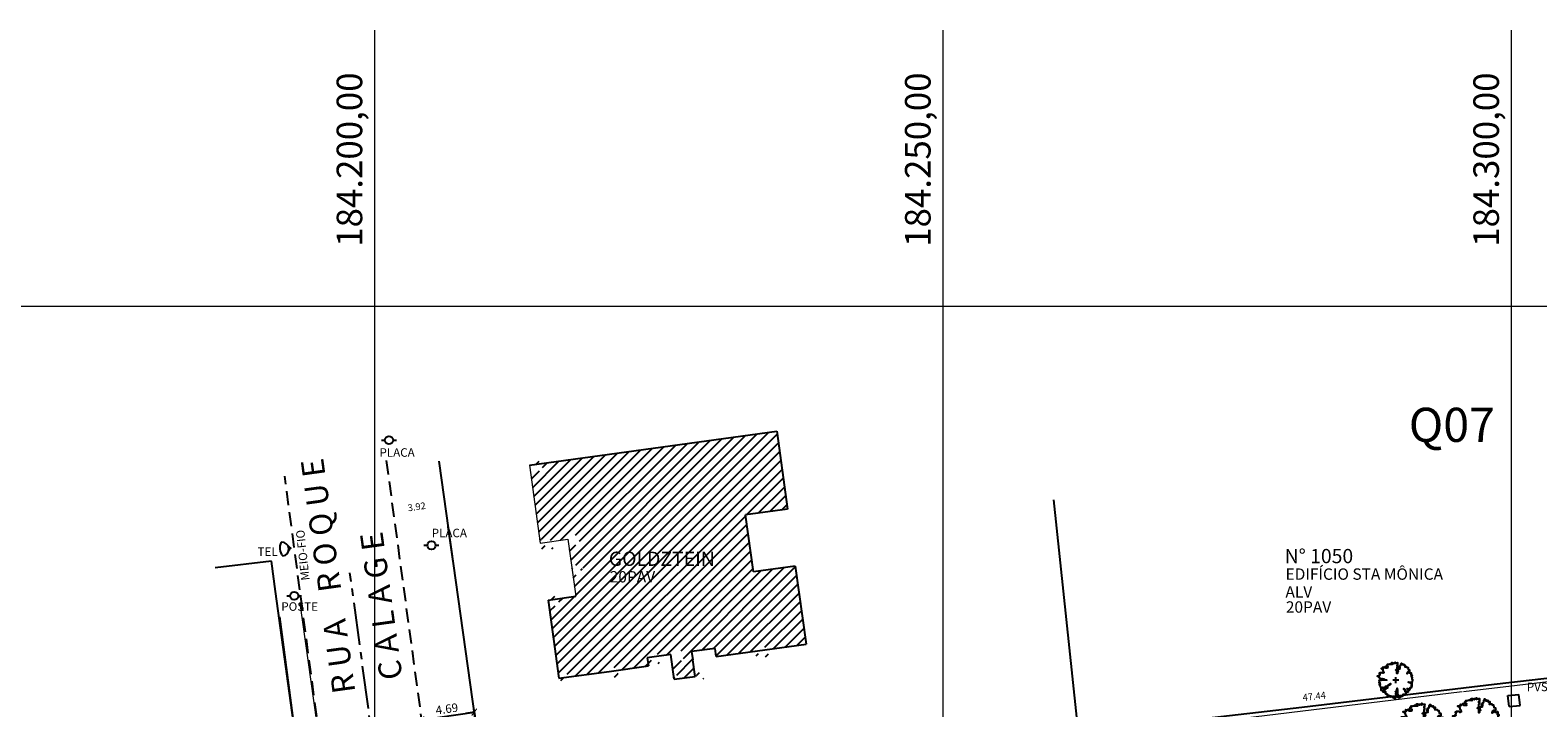
# Model space of a CAD drawing. Units: millimetres. Extents: x 183392 to 185350, y 1678162 to 1678787.
# Drawn here: x 184170 to 184302, y 1678465 to 1678524 of the extents above; entities that cross this region are included whole.
import ezdxf

# ---------------------------------------------------------------- set-up
doc = ezdxf.new("R2010")
doc.units = ezdxf.units.MM
doc.header["$LTSCALE"] = 5
doc.header["$MEASUREMENT"] = 0
doc.linetypes.add('CENTER2', pattern=[1.125, 0.75, -0.125, 0.125, -0.125])
doc.linetypes.add('HIDDEN', pattern=[0.375, 0.25, -0.125])
doc.layers.get('DEFPOINTS').update_dxf_attribs({"color": 8})
for name, color, linetype, lineweight in [('GEO-ALINHAMENTO', 160, 'Continuous', 0), ('GEO-MEIO-FIO', 162, 'Continuous', 0), ('Matricial - meio-fio', 7, 'Continuous', 30), ('Matricial Auxiliar - Gravame SPM', 210, 'Continuous', 0), ('TOP-MALHA', 8, 'Continuous', 0)]:
    doc.layers.add(name, color=color, linetype=linetype, lineweight=lineweight)
for name, color, linetype in [('TOP-ALINHAMENTO_EXTERNO', 8, 'Continuous'), ('TOP-CADASTROS', 8, 'Continuous'), ('TOP-COTAS', 8, 'Continuous'), ('TOP-EIXO_PROJETADO', 170, 'CENTER2'), ('TOP-EQUIPAMENTOS_PÚBLICO', 9, 'Continuous'), ('TOP-HACHURA_PRÉDIOS', 254, 'Continuous'), ('TOP-IDENTIFICAÇÃO_PRÉDIOS', 254, 'Continuous'), ('TOP-MEIO_FIO', 8, 'HIDDEN'), ('TOP-NOME_QUADRAS', 162, 'Continuous'), ('TOP-PRÉDIOS', 8, 'Continuous'), ('TOP-PVS', 8, 'Continuous'), ('TOP-VEGETAÇÃO_EXTERNA', 254, 'Continuous')]:
    doc.layers.add(name, color=color, linetype=linetype)
doc.styles.add('COTAS 500', font='sansso__.ttf', dxfattribs={"height": 1})
doc.styles.add('ROMANS', font='romans.shx', dxfattribs={"height": 1})
doc.styles.add('SANSSERIF', font='sanss___.ttf', dxfattribs={"height": 1})
doc.styles.add('SANSSERIFBOLD', font='sanssb__.ttf', dxfattribs={"height": 1.5})
doc.styles.add('SANSSERIFITALIC', font='sansso__.ttf', dxfattribs={"height": 0.75})
doc.styles.add('SWIS721', font='swisscbo.ttf', dxfattribs={"height": 0.4})
doc.styles.add('TIMESBOLDITALIC', font='TIMESBI.TTF', dxfattribs={"height": 2})
doc.linetypes.add('GRADIL_LINE', pattern='A,0.25,-0.025,["XX",ROMANS,S=0.2,R=0,X=-0.1,Y=-0.1],-0.21,1', length=1.485)
doc.dimstyles.new('COTAS-500', dxfattribs={"dimscale": 500, "dimtxt": 0.002, "dimasz": 0.0015, "dimexe": 0.0018, "dimexo": 0.0006, "dimgap": 0.0005, "dimtad": 1, "dimzin": 0, "dimdsep": 46, "dimtxsty": 'SANSSERIFITALIC', "dimblk": 'ARCHTICK', "dimblk1": 'ARCHTICK', "dimblk2": 'ARCHTICK', "dimcen": 0.0009, "dimclrd": 8, "dimclre": 8, "dimclrt": 8, "dimaunit": 1, "dimadec": 0, "dimazin": 0, "dimtfac": 1, "dimtdec": 4, "dimtix": 1, "dimtofl": 0, "dimtmove": 2, "dimatfit": 3, "dimldrblk": 'ARCHTICK', "dimfxl": 0, "dimtolj": 1, "dimtzin": 0, "dimarcsym": 0})

# ---------------------------------------------------------------- blocks, each defined once
blk = doc.blocks.new('ARVNAT')
at = {"color": 8, "linetype": 'Continuous'}
for p, q in [((0.175, 0), (-0.175, 0)), ((0, -0.175), (0, 0.175))]:
    blk.add_line(p, q, dxfattribs=at)
at = {"color": 60}
blk.add_lwpolyline([(-0.795, -0.609), (-0.795, -0.631), (-0.787, -0.631), (-0.772, -0.639), (-0.772, -0.654), (-0.758, -0.654), (-0.758, -0.639), (-0.758, -0.676), (-0.735, -0.676), (-0.735, -0.661), (-0.721, -0.661), (-0.721, -0.676), (-0.684, -0.676), (-0.684, -0.668), (-0.669, -0.668), (-0.669, -0.697), (-0.654, -0.697), (-0.654, -0.661), (-0.61, -0.661), (-0.61, -0.683), (-0.625, -0.683), (-0.625, -0.697), (-0.617, -0.697), (-0.617, -0.705), (-0.662, -0.705), (-0.662, -0.72), (-0.647, -0.727), (-0.64, -0.749), (-0.632, -0.749), (-0.632, -0.757), (-0.625, -0.757), (-0.617, -0.764), (-0.61, -0.772), (-0.61, -0.794), (-0.588, -0.794), (-0.588, -0.787), (-0.58, -0.779), (-0.573, -0.772), (-0.573, -0.801), (-0.566, -0.801), (-0.566, -0.794), (-0.551, -0.794), (-0.551, -0.801), (-0.543, -0.808), (-0.521, -0.808), (-0.514, -0.816), (-0.499, -0.83), (-0.514, -0.823), (-0.514, -0.934), (-0.506, -0.934), (-0.499, -0.926), (-0.492, -0.912), (-0.492, -0.89), (-0.455, -0.89), (-0.455, -0.897), (-0.448, -0.905), (-0.418, -0.905), (-0.418, -0.89), (-0.418, -0.912), (-0.411, -0.919), (-0.359, -0.919), (-0.359, -0.934), (-0.351, -0.941), (-0.314, -0.941), (-0.351, -0.941), (-0.351, -0.963), (-0.345, -0.963), (-0.337, -0.97), (-0.308, -0.97), (-0.3, -0.963), (-0.3, -0.912), (-0.3, -0.919), (-0.292, -0.941), (-0.285, -0.948), (-0.285, -0.956), (-0.277, -0.963), (-0.24, -0.963), (-0.234, -0.97), (-0.234, -0.941), (-0.226, -0.941), (-0.219, -0.956), (-0.211, -0.978), (-0.211, -1), (-0.197, -1.008), (-0.167, -1.023), (-0.152, -1.037), (-0.145, -1.045), (-0.145, -0.948), (-0.137, -0.963), (-0.13, -0.963), (-0.123, -0.97), (-0.123, -0.993), (-0.115, -0.993), (-0.1, -1), (-0.071, -1), (-0.063, -1.008), (-0.063, -1.118), (-0.042, -1.118), (-0.034, -1.111), (-0.026, -1.096), (-0.026, -1.03), (-0.019, -1.015), (-0.019, -0.993), (-0.012, -0.993), (-0.012, -0.963), (-0.026, -0.956), (-0.026, -0.941), (-0.012, -0.941), (-0.005, -0.934), (-0.005, -0.912), (0.003, -0.905), (0.01, -0.905), (0.018, -0.867), (0.018, -0.838), (0.003, -0.838), (0.003, -0.772), (0.01, -0.772), (0.01, -0.757), (0.025, -0.742), (0.047, -0.742), (0.047, -0.697), (0.018, -0.697), (-0.012, -0.676), (-0.012, -0.661), (0.01, -0.631), (0.025, -0.631), (0.047, -0.624), (0.047, -0.579), (0.055, -0.565), (0.055, -0.558), (0.062, -0.543), (0.062, -0.528), (0.069, -0.528), (0.069, -0.498), (0.077, -0.461), (0.077, -0.528), (0.084, -0.528), (0.084, -0.55), (0.092, -0.558), (0.092, -0.72), (0.098, -0.727), (0.098, -0.823), (0.106, -0.83), (0.114, -0.83), (0.114, -0.838), (0.062, -0.838), (0.062, -0.86), (0.084, -0.867), (0.098, -0.875), (0.135, -0.875), (0.135, -1.023), (0.121, -1.023), (0.069, -1.008), (0.055, -0.978), (0.098, -0.978), (0.098, -0.993), (0.121, -0.993), (0.121, -1.008), (0.135, -1.008), (0.135, -1.023), (0.158, -1.023), (0.172, -1.03), (0.195, -1.037), (0.203, -1.037), (0.203, -0.985), (0.209, -0.993), (0.209, -1.008), (0.217, -1.015), (0.224, -1.008), (0.224, -0.978), (0.232, -0.97), (0.246, -0.97), (0.254, -0.978), (0.261, -0.978), (0.261, -0.993), (0.283, -0.993), (0.283, -0.978), (0.291, -0.97), (0.298, -0.948), (0.298, -0.912), (0.306, -0.919), (0.32, -0.919), (0.32, -0.926), (0.35, -0.926), (0.357, -0.919), (0.38, -0.919), (0.387, -0.934), (0.401, -0.934), (0.401, -0.926), (0.409, -0.919), (0.409, -0.905), (0.416, -0.882), (0.424, -0.867), (0.424, -0.816), (0.424, -0.845), (0.461, -0.845), (0.483, -0.852), (0.49, -0.86), (0.49, -0.875), (0.49, -0.852), (0.483, -0.823), (0.504, -0.823), (0.512, -0.83), (0.52, -0.838), (0.52, -0.845), (0.535, -0.845), (0.535, -0.852), (0.564, -0.852), (0.572, -0.838), (0.578, -0.838), (0.586, -0.83), (0.586, -0.794), (0.593, -0.787), (0.593, -0.779), (0.601, -0.772), (0.623, -0.772), (0.623, -0.764), (0.615, -0.734), (0.615, -0.712), (0.586, -0.705), (0.572, -0.705), (0.557, -0.683), (0.557, -0.631), (0.572, -0.631), (0.572, -0.565), (0.483, -0.565), (0.483, -0.55), (0.468, -0.543), (0.468, -0.498), (0.483, -0.506), (0.498, -0.513), (0.504, -0.513), (0.512, -0.521), (0.512, -0.528), (0.52, -0.528), (0.527, -0.536), (0.527, -0.558), (0.535, -0.558), (0.535, -0.661), (0.564, -0.661), (0.564, -0.654), (0.572, -0.654), (0.572, -0.616), (0.578, -0.616), (0.586, -0.624), (0.593, -0.624), (0.601, -0.631), (0.601, -0.639), (0.609, -0.646), (0.623, -0.654), (0.638, -0.676), (0.652, -0.683), (0.652, -0.676), (0.689, -0.676), (0.712, -0.69), (0.712, -0.697), (0.726, -0.69), (0.726, -0.654), (0.734, -0.654), (0.734, -0.624), (0.749, -0.594), (0.756, -0.594), (0.756, -0.609), (0.741, -0.594), (0.712, -0.594), (0.712, -0.558), (0.704, -0.558), (0.704, -0.55), (0.689, -0.528), (0.675, -0.528), (0.66, -0.498), (0.66, -0.491), (0.682, -0.491), (0.682, -0.498), (0.697, -0.498), (0.704, -0.506), (0.704, -0.528), (0.719, -0.528), (0.719, -0.536), (0.726, -0.536), (0.734, -0.513), (0.741, -0.513), (0.749, -0.521), (0.763, -0.528), (0.778, -0.536), (0.778, -0.543), (0.793, -0.543), (0.807, -0.558), (0.807, -0.565), (0.815, -0.565), (0.823, -0.543), (0.83, -0.528), (0.83, -0.461), (0.837, -0.461), (0.844, -0.432), (0.844, -0.425), (0.881, -0.425), (0.881, -0.432), (0.889, -0.432), (0.904, -0.44), (0.918, -0.44), (0.918, -0.447), (0.918, -0.418), (0.926, -0.388), (0.926, -0.351), (0.955, -0.351), (0.955, -0.314), (0.904, -0.314), (0.933, -0.314), (0.941, -0.307), (0.947, -0.307), (0.947, -0.174), (0.947, -0.181), (0.918, -0.189), (0.904, -0.196), (0.904, -0.211), (0.896, -0.211), (0.867, -0.203), (0.867, -0.152), (0.852, -0.137), (0.852, -0.129), (0.763, -0.129), (0.734, -0.114), (0.719, -0.114), (0.756, -0.114), (0.77, -0.122), (0.8, -0.122), (0.807, -0.137), (0.823, -0.144), (0.823, -0.159), (0.844, -0.159), (0.844, -0.167), (0.844, -0.122), (0.896, -0.122), (0.918, -0.137), (0.926, -0.144), (0.933, -0.144), (0.933, -0.152), (0.941, -0.159), (0.947, -0.159), (0.955, -0.152), (0.963, -0.152), (0.963, -0.144), (0.97, -0.122), (0.97, -0.114), (0.978, -0.085), (0.978, -0.049), (0.984, -0.049), (0.984, -0.019), (0.999, -0.019), (0.999, 0.047), (0.947, 0.047), (0.947, 0.107), (0.955, 0.114), (0.955, 0.144), (0.963, 0.144), (0.978, 0.151), (0.984, 0.151), (0.947, 0.151), (0.933, 0.158), (0.933, 0.165), (0.918, 0.188), (0.918, 0.254), (0.926, 0.269), (0.947, 0.269), (0.955, 0.262), (0.963, 0.262), (0.963, 0.298), (0.896, 0.298), (0.896, 0.35), (0.904, 0.358), (0.904, 0.373), (0.926, 0.373), (0.926, 0.416), (0.896, 0.438), (0.896, 0.424), (0.881, 0.416), (0.859, 0.416), (0.844, 0.409), (0.844, 0.402), (0.793, 0.402), (0.793, 0.424), (0.712, 0.424), (0.682, 0.416), (0.682, 0.38), (0.675, 0.38), (0.66, 0.373), (0.66, 0.402), (0.675, 0.431), (0.682, 0.468), (0.697, 0.468), (0.704, 0.483), (0.712, 0.505), (0.726, 0.505), (0.734, 0.498), (0.741, 0.498), (0.741, 0.491), (0.756, 0.491), (0.763, 0.476), (0.77, 0.468), (0.778, 0.468), (0.786, 0.476), (0.793, 0.498), (0.8, 0.498), (0.8, 0.512), (0.815, 0.512), (0.815, 0.505), (0.815, 0.586), (0.793, 0.594), (0.749, 0.601), (0.749, 0.66), (0.734, 0.66), (0.734, 0.719), (0.667, 0.719), (0.66, 0.727), (0.66, 0.763), (0.593, 0.763), (0.564, 0.756), (0.541, 0.756), (0.541, 0.763), (0.549, 0.785), (0.549, 0.8), (0.557, 0.8), (0.557, 0.815), (0.564, 0.837), (0.564, 0.867), (0.498, 0.867), (0.498, 0.852), (0.52, 0.837), (0.52, 0.83), (0.504, 0.837), (0.504, 0.852), (0.468, 0.874), (0.461, 0.881), (0.461, 0.94), (0.461, 0.925), (0.453, 0.925), (0.453, 0.903), (0.394, 0.903), (0.394, 0.955), (0.394, 0.933), (0.387, 0.933), (0.372, 0.925), (0.357, 0.925), (0.357, 0.911), (0.357, 0.978), (0.343, 0.978), (0.343, 0.985), (0.306, 0.985), (0.306, 0.948), (0.283, 0.948), (0.283, 0.933), (0.269, 0.933), (0.269, 0.918), (0.276, 0.911), (0.276, 0.837), (0.261, 0.837), (0.261, 0.815), (0.209, 0.815), (0.209, 0.785), (0.217, 0.785), (0.178, 0.727), (0.232, 0.77), (0.232, 0.734), (0.224, 0.727), (0.224, 0.689), (0.195, 0.682), (0.195, 0.66), (0.217, 0.66), (0.224, 0.652), (0.232, 0.645), (0.203, 0.645), (0.195, 0.638), (0.166, 0.638), (0.166, 0.63), (0.114, 0.63), (0.114, 0.609), (0.121, 0.52), (0.121, 0.512), (0.129, 0.505), (0.135, 0.505), (0.135, 0.491), (0.121, 0.483), (0.106, 0.483), (0.069, 0.468), (0.055, 0.468), (0.055, 0.461), (0.062, 0.453), (0.077, 0.453), (0.084, 0.438), (0.084, 0.431), (0.092, 0.431), (0.098, 0.424), (0.092, 0.424), (0.092, 0.394), (0.077, 0.394), (0.077, 0.387), (0.062, 0.387), (0.062, 0.52), (0.077, 0.52), (0.077, 0.527), (0.084, 0.527), (0.084, 0.579), (0.003, 0.579), (0.003, 0.609), (0.032, 0.63), (0.062, 0.63), (0.062, 0.66), (0.069, 0.682), (0.069, 0.77), (0.084, 0.77), (0.084, 0.785), (0.092, 0.793), (0.098, 0.8), (0.106, 0.8), (0.106, 0.83), (0.069, 0.83), (0.069, 0.903), (0.106, 0.903), (0.106, 1.006), (0.098, 1.006), (0.098, 0.999), (0.069, 0.999), (0.04, 0.992), (0.04, 0.999), (0.032, 0.999), (-0.012, 0.992), (-0.012, 0.985), (-0.034, 0.97), (-0.034, 1.051), (-0.034, 1.014), (-0.079, 1.014), (-0.079, 0.985), (-0.079, 0.999), (-0.145, 0.999), (-0.145, 0.985), (-0.137, 0.978), (-0.13, 0.963), (-0.145, 0.97), (-0.197, 0.992), (-0.197, 1.006), (-0.248, 1.006), (-0.277, 0.992), (-0.285, 0.992), (-0.3, 0.985), (-0.3, 0.978), (-0.292, 0.97), (-0.277, 0.955), (-0.263, 0.948), (-0.24, 0.948), (-0.24, 0.94), (-0.234, 0.933), (-0.226, 0.933), (-0.226, 0.925), (-0.345, 0.925), (-0.359, 0.933), (-0.359, 0.963), (-0.359, 0.94), (-0.374, 0.933), (-0.381, 0.925), (-0.396, 0.925), (-0.433, 0.918), (-0.448, 0.918), (-0.462, 0.911), (-0.492, 0.911), (-0.499, 0.918), (-0.499, 0.933), (-0.499, 0.867), (-0.514, 0.867), (-0.543, 0.859), (-0.558, 0.859), (-0.558, 0.852), (-0.543, 0.852), (-0.536, 0.845), (-0.536, 0.837), (-0.521, 0.822), (-0.521, 0.8), (-0.514, 0.793), (-0.477, 0.793), (-0.477, 0.763), (-0.492, 0.756), (-0.492, 0.741), (-0.485, 0.741), (-0.485, 0.734), (-0.477, 0.727), (-0.477, 0.719), (-0.469, 0.712), (-0.499, 0.704), (-0.588, 0.704), (-0.588, 0.793), (-0.588, 0.778), (-0.647, 0.778), (-0.647, 0.741), (-0.728, 0.741), (-0.743, 0.756), (-0.758, 0.756), (-0.758, 0.749), (-0.751, 0.741), (-0.751, 0.734), (-0.743, 0.727), (-0.743, 0.719), (-0.735, 0.719), (-0.735, 0.712), (-0.721, 0.712), (-0.721, 0.689), (-0.758, 0.689), (-0.772, 0.682), (-0.772, 0.675), (-0.869, 0.675), (-0.802, 0.675), (-0.795, 0.667), (-0.795, 0.66), (-0.787, 0.652), (-0.787, 0.616), (-0.795, 0.616), (-0.772, 0.616), (-0.772, 0.571), (-0.765, 0.557), (-0.765, 0.542), (-0.751, 0.542), (-0.751, 0.534), (-0.743, 0.534), (-0.743, 0.512), (-0.728, 0.512), (-0.728, 0.498), (-0.721, 0.491), (-0.714, 0.476), (-0.714, 0.453), (-0.706, 0.438), (-0.698, 0.431), (-0.698, 0.424), (-0.714, 0.424), (-0.714, 0.446), (-0.728, 0.446), (-0.728, 0.431), (-0.735, 0.431), (-0.735, 0.424), (-0.751, 0.416), (-0.751, 0.402), (-0.765, 0.402), (-0.795, 0.431), (-0.802, 0.446), (-0.802, 0.453), (-0.802, 0.438), (-0.935, 0.438), (-0.854, 0.438), (-0.869, 0.424), (-0.92, 0.416), (-0.972, 0.409), (-0.972, 0.394), (-0.964, 0.394), (-0.964, 0.402), (-0.949, 0.402), (-0.949, 0.32), (-0.964, 0.32), (-0.964, 0.313), (-0.972, 0.313), (-0.972, 0.269), (-0.972, 0.276), (-0.986, 0.276), (-0.949, 0.276), (-0.949, 0.269), (-0.964, 0.262), (-1.001, 0.262), (-1.001, 0.254), (-0.994, 0.254), (-0.994, 0.247), (-0.98, 0.247), (-0.98, 0.24), (-0.994, 0.24), (-0.994, 0.232), (-1.046, 0.232), (-1.083, 0.24), (-1.097, 0.24), (-1.068, 0.24), (-1.053, 0.232), (-1.038, 0.232), (-1.031, 0.225), (-1.023, 0.225), (-1.023, 0.217), (-1.017, 0.21), (-1.017, 0.202), (-1.009, 0.202), (-1.001, 0.188), (-0.986, 0.18), (-1.001, 0.18), (-1.001, 0.195), (-1.001, 0.158), (-0.994, 0.151), (-0.986, 0.151), (-0.972, 0.136), (-0.964, 0.122), (-0.957, 0.114), (-0.957, 0.122), (-0.943, 0.122), (-0.92, 0.114), (-0.906, 0.107), (-0.906, 0.092), (-0.898, 0.084), (-0.883, 0.069), (-0.869, 0.069), (-0.869, 0.062), (-0.817, 0.062), (-0.817, 0.069), (-0.802, 0.077), (-0.802, 0.092), (-0.795, 0.092), (-0.787, 0.084), (-0.78, 0.069), (-0.78, 0.055), (-0.765, 0.047), (-0.758, 0.04), (-0.743, 0.047), (-0.743, 0.055), (-0.735, 0.069), (-0.691, 0.069), (-0.684, 0.062), (-0.684, 0.033), (-0.662, 0.033), (-0.654, 0.026), (-0.566, 0.026), (-0.558, 0.011), (-0.551, 0.011), (-0.536, 0.004), (-0.529, 0.004), (-0.566, 0.004), (-0.595, -0.004), (-0.669, -0.004), (-0.698, 0.004), (-0.787, 0.004), (-0.802, 0.011), (-0.802, 0.047), (-0.802, 0.018), (-0.846, 0.004), (-0.854, 0.004), (-0.854, -0.019), (-0.898, -0.019), (-0.912, -0.011), (-0.912, 0.011), (-0.912, -0.004), (-0.935, -0.011), (-0.964, -0.019), (-0.964, -0.026), (-0.972, -0.026), (-0.972, -0.011), (-0.972, -0.159), (-0.986, -0.159), (-0.986, -0.122), (-0.957, -0.122), (-0.949, -0.129), (-0.943, -0.129), (-0.943, -0.159), (-0.949, -0.159), (-0.949, -0.181), (-0.964, -0.181), (-0.964, -0.27), (-0.964, -0.255), (-0.957, -0.247), (-0.957, -0.218), (-0.92, -0.218), (-0.92, -0.255), (-0.935, -0.255), (-0.935, -0.262), (-0.949, -0.262), (-0.986, -0.27), (-0.957, -0.27), (-0.957, -0.277), (-0.949, -0.299), (-0.949, -0.343), (-0.92, -0.343), (-0.92, -0.388), (-0.891, -0.388), (-0.891, -0.395), (-0.883, -0.476), (-0.875, -0.579), (-0.875, -0.594), (-0.869, -0.594), (-0.869, -0.483), (-0.795, -0.483), (-0.787, -0.498), (-0.78, -0.461), (-0.772, -0.425), (-0.772, -0.418), (-0.758, -0.418), (-0.751, -0.425), (-0.728, -0.425), (-0.721, -0.432), (-0.698, -0.432), (-0.691, -0.425), (-0.647, -0.425), (-0.64, -0.418), (-0.64, -0.41), (-0.632, -0.388), (-0.625, -0.388), (-0.61, -0.373), (-0.603, -0.358), (-0.477, -0.358), (-0.469, -0.351), (-0.469, -0.314), (-0.462, -0.285), (-0.403, -0.285), (-0.381, -0.27), (-0.366, -0.27), (-0.366, -0.24), (-0.359, -0.218), (-0.359, -0.211), (-0.329, -0.211), (-0.314, -0.203), (-0.308, -0.203), (-0.308, -0.247), (-0.337, -0.247), (-0.337, -0.27), (-0.388, -0.27), (-0.425, -0.277), (-0.44, -0.285), (-0.44, -0.307), (-0.477, -0.322), (-0.492, -0.336), (-0.492, -0.358), (-0.485, -0.461), (-0.485, -0.476), (-0.566, -0.476), (-0.595, -0.483), (-0.61, -0.491), (-0.61, -0.498), (-0.61, -0.403), (-0.603, -0.388), (-0.588, -0.388), (-0.58, -0.395), (-0.573, -0.403), (-0.573, -0.454), (-0.595, -0.454), (-0.595, -0.469), (-0.595, -0.528), (-0.603, -0.528), (-0.603, -0.543), (-0.647, -0.543), (-0.647, -0.565), (-0.662, -0.572), (-0.662, -0.579), (-0.698, -0.579), (-0.714, -0.565), (-0.714, -0.558), (-0.714, -0.624), (-0.735, -0.624), (-0.735, -0.616), (-0.735, -0.646), (-0.706, -0.646), (-0.706, -0.654), (-0.698, -0.654), (-0.698, -0.668), (-0.691, -0.676), (-0.691, -0.683), (-0.684, -0.683), (-0.684, -0.668), (-0.669, -0.668), (-0.669, -0.661), (-0.654, -0.661), (-0.654, -0.654)], dxfattribs=at)
blk = doc.blocks.new('Telefone')
at = {"color": 8}
for p, q in [((-0.2, 0.13), (-0.2, 0.08)), ((0.2, 0.13), (0.2, 0.08))]:
    blk.add_line(p, q, dxfattribs=at)
blk.add_circle((0, 0), 0.05, dxfattribs=at)
for centre, radius, start, end in [((0, -0.1), 1, 53.2161, 126.7839), ((0, 0.7), 0.6, 180, 0), ((0, 0.7), 0.65, 252.0798, 287.9202)]:
    blk.add_arc(centre, radius, start, end, dxfattribs=at)
blk = doc.blocks.new('Pt&L')
at = {"color": 8}
for p, q in [((-0.00133, 0), (-0.00072, 0)), ((0.00072, 0), (0.0013, 0))]:
    blk.add_line(p, q, dxfattribs=at)
blk.add_circle((0, 0), 0.00072, dxfattribs=at)
at = {"color": 8, "style": 'SANSSERIFITALIC'}
blk.add_attdef('PT&L', (0.001, 0.0005), '', height=0.0015, dxfattribs=at)
blk = doc.blocks.new('IDENT')
at = {"style": 'SANSSERIFBOLD'}
blk.add_attdef('NÚMERODOPRÉDIO', (0, 0), '', height=1.25, dxfattribs=at)
at = {"color": 8}
for tag, p, height, style in [('TIPODECONSTRUÇÃO', (0, -1.73873), 1, 'SANSSERIFBOLD'), ('NÚMERODEPAVIMENTOS', (0, -3.1602), 1, 'SANSSERIFBOLD'), ('NÚMERODEPAVIMENTOS', (0, -4.58166), 1, 'SANSSERIFBOLD'), ('OBS1', (0, -5.92412), 0.75, 'SANSSERIF'), ('OBS2', (0, -6.95794), 0.75, 'SANSSERIF')]:
    blk.add_attdef(tag, p, '', height=height, dxfattribs=dict(at, style=style))
blk = doc.blocks.new('_ARCHTICK')
at = {"color": 0, "linetype": 'ByBlock'}
blk.add_line((0, 0), (-1, 0), dxfattribs=at)
blk.add_solid([(0.4, 0.31), (0.31, 0.4), (-0.31, -0.4), (-0.4, -0.31)], dxfattribs=at)
blk = doc.blocks.new('*D116')
at = {"color": 8, "linetype": 'ByBlock', "lineweight": -2}
for p, q in [((184204.1, 1678463.63), (184208.74, 1678464.3)), ((184208.71, 1678464.54), (184208.87, 1678463.41)), ((184204.06, 1678463.87), (184204.23, 1678462.74))]:
    blk.add_line(p, q, dxfattribs=at)
at = {"layer": 'DEFPOINTS', "color": 8, "linetype": 'ByBlock'}
for p in [(184208.67, 1678464.84), (184204.02, 1678464.17)]:
    blk.add_point(p, dxfattribs=at)
at = {"color": 8, "linetype": 'ByBlock', "lineweight": -2, "xscale": 0.7500000000000002, "yscale": 0.7500000000000002, "zscale": 0.7500000000000002}
for p, rotation in [((184208.74, 1678464.3), 8.212792511734406), ((184204.1, 1678463.63), 188.2127925117343)]:
    blk.add_blockref('_ARCHTICK', p, dxfattribs=dict(at, rotation=rotation))
at = {"color": 162, "linetype": 'ByBlock', "lineweight": -2, "insert": (184206.33, 1678464.59), "char_height": 0.75, "attachment_point": 5, "rotation": 8.2128, "style": 'SANSSERIFITALIC'}
blk.add_mtext('\\A1;4.69', dxfattribs=at)
blk = doc.blocks.new('gravame')
at = {"layer": 'Matricial Auxiliar - Gravame SPM'}
for p, q in [((184432.63, 1678482.02), (184295.78, 1678466.1)), ((184295.65, 1678466.08), (183956.66, 1678425.16))]:
    blk.add_line(p, q, dxfattribs=at)

msp = doc.modelspace()

# ---------------------------------------------------------------- hatches: boundary and pattern name
at = {"layer": 'TOP-HACHURA_PRÉDIOS'}
h = msp.add_hatch(dxfattribs=at)
h.set_pattern_fill('ANSI31', color=254, scale=5, style=0)
h.set_pattern_definition([(45, (183600, 1678450), (-0.44194174, 0.44194174), [])])
h.paths.add_polyline_path([(184214.271, 1678486.127), (184214.652, 1678486.179), (184214.652, 1678486.387), (184213.684, 1678486.387), (184213.684, 1678486.127)])
h.paths.add_polyline_path([(184214.615, 1678478.675), (184215.683, 1678478.675), (184215.683, 1678479.009), (184215.315, 1678479.009), (184215.315, 1678478.969), (184214.615, 1678478.969)])
h.paths.add_polyline_path([(184215.894, 1678474.251), (184216.143, 1678474.285), (184216.143, 1678474.511), (184215.309, 1678474.511), (184215.309, 1678474.251)])
h.paths.add_polyline_path([(184233.546, 1678469.165), (184234.614, 1678469.165), (184234.614, 1678469.499), (184234.246, 1678469.499), (184234.246, 1678469.459), (184233.546, 1678469.459)])
h.paths.add_polyline_path([(184228.233, 1678467.493), (184228.233, 1678467.443), (184228.233, 1678467.233), (184228.933, 1678467.233), (184228.933, 1678467.493)])
h.paths.add_polyline_path([(184229.067, 1678467.493), (184229.067, 1678467.793), (184228.233, 1678467.793), (184228.233, 1678467.533), (184228.933, 1678467.533), (184228.933, 1678467.493)])
h.paths.add_polyline_path([(184224.035, 1678468.584), (184225.037, 1678468.584), (184225.037, 1678468.918), (184224.735, 1678468.918), (184224.735, 1678468.878), (184224.035, 1678468.878)])
h.paths.add_polyline_path([(184220.683, 1678467.385), (184221.751, 1678467.385), (184221.751, 1678467.719), (184221.383, 1678467.719), (184221.383, 1678467.679), (184220.683, 1678467.679)])
h.paths.add_polyline_path([(184216.555, 1678467.344), (184216.253, 1678467.304), (184216.253, 1678467.294), (184216.253, 1678467.084), (184216.953, 1678467.084), (184216.953, 1678467.344)])
h.paths.add_polyline_path([(184214.615, 1678479.189), (184214.615, 1678479.229), (184214.615, 1678479.269), (184214.615, 1678479.529), (184215.449, 1678479.529), (184215.449, 1678479.302), (184216.979, 1678479.511), (184217.049, 1678479.511), (184217.049, 1678479.561), (184217.049, 1678479.601), (184217.049, 1678479.861), (184217.983, 1678479.861), (184217.983, 1678479.561), (184217.749, 1678479.561), (184217.749, 1678479.341), (184218.117, 1678479.341), (184218.117, 1678479.007), (184217.049, 1678479.007), (184217.049, 1678479.301), (184217.049, 1678479.341), (184217.049, 1678479.511), (184216.979, 1678479.511), (184217.049, 1678479.007), (184217.341, 1678476.881), (184217.411, 1678476.881), (184217.411, 1678476.931), (184217.411, 1678476.971), (184217.411, 1678477.231), (184218.311, 1678477.231), (184218.311, 1678476.931), (184218.111, 1678476.931), (184218.111, 1678476.711), (184218.479, 1678476.711), (184218.479, 1678476.377), (184217.411, 1678476.377), (184217.411, 1678476.671), (184217.411, 1678476.711), (184217.411, 1678476.881), (184217.341, 1678476.881), (184217.41, 1678476.377), (184217.669, 1678474.494), (184216.143, 1678474.285), (184216.143, 1678474.211), (184216.009, 1678474.211), (184216.009, 1678473.991), (184216.377, 1678473.991), (184216.377, 1678473.657), (184215.309, 1678473.657), (184215.309, 1678473.951), (184215.309, 1678473.991), (184215.309, 1678474.161), (184215.239, 1678474.161), (184215.308, 1678473.656), (184216.183, 1678467.294), (184216.253, 1678467.304), (184216.253, 1678467.344), (184216.253, 1678467.384), (184216.253, 1678467.644), (184217.019, 1678467.644), (184217.019, 1678467.409), (184220.513, 1678467.889), (184220.613, 1678467.903), (184220.683, 1678467.912), (184220.683, 1678467.939), (184220.683, 1678467.979), (184220.683, 1678468.239), (184221.517, 1678468.239), (184221.517, 1678468.027), (184224.062, 1678468.376), (184224.034, 1678468.584), (184223.965, 1678469.088), (184224.035, 1678469.097), (184224.035, 1678469.138), (184224.035, 1678469.178), (184224.035, 1678469.438), (184224.869, 1678469.438), (184224.869, 1678469.206), (184226.031, 1678469.359), (184226.101, 1678469.359), (184226.101, 1678469.409), (184226.101, 1678469.449), (184226.101, 1678469.709), (184226.935, 1678469.709), (184226.935, 1678469.409), (184226.801, 1678469.409), (184226.801, 1678469.189), (184227.135, 1678469.189), (184227.135, 1678468.855), (184226.101, 1678468.855), (184226.101, 1678469.149), (184226.101, 1678469.189), (184226.101, 1678469.359), (184226.031, 1678469.359), (184226.099, 1678468.854), (184226.322, 1678467.212), (184226.721, 1678467.262), (184226.392, 1678467.262), (184226.392, 1678467.562), (184227.226, 1678467.562), (184227.226, 1678467.325), (184228.163, 1678467.443), (184227.961, 1678468.912), (184227.863, 1678469.624), (184229.929, 1678469.894), (184230.024, 1678469.195), (184233.476, 1678469.669), (184233.546, 1678469.679), (184233.546, 1678469.719), (184233.546, 1678469.759), (184233.546, 1678470.019), (184234.38, 1678470.019), (184234.38, 1678469.793), (184237.929, 1678470.281), (184236.985, 1678477.147), (184233.3, 1678476.64), (184232.613, 1678481.643), (184236.298, 1678482.15), (184235.354, 1678489.016), (184214.652, 1678486.179), (184214.652, 1678486.087), (184214.384, 1678486.087), (184214.384, 1678485.867), (184214.752, 1678485.867), (184214.752, 1678485.533), (184213.684, 1678485.533), (184213.684, 1678485.827), (184213.684, 1678485.867), (184213.684, 1678486.037), (184213.614, 1678486.037), (184213.683, 1678485.532), (184214.545, 1678479.179)])

# ---------------------------------------------------------------- linework, layer by layer
at = {"layer": 'GEO-ALINHAMENTO'}
for p, q in [((184206.391, 1678480.596), (184209.884, 1678456.401)), ((184196.252, 1678437.976), (184191.679, 1678472.687))]:
    msp.add_line(p, q, dxfattribs=at)
at = {"layer": 'GEO-MEIO-FIO'}
msp.add_line((184198.303, 1678439.344), (184193.425, 1678473.885), dxfattribs=at)
at = {"layer": 'TOP-ALINHAMENTO_EXTERNO', "color": 254, "linetype": 'GRADIL_LINE', "flags": 128}
msp.add_lwpolyline([(184386.914, 1678490.144), (184388.429, 1678477.253), (184355.825, 1678473.423), (184309.001, 1678467.922), (184298.474, 1678466.721), (184281.542, 1678464.722), (184261.958, 1678462.446), (184239.998, 1678459.963), (184239.992, 1678459.959), (184209.884, 1678456.401), (184208.821, 1678463.761), (184205.662, 1678486.39)], dxfattribs=at)
at = {"layer": 'TOP-ALINHAMENTO_EXTERNO', "color": 254, "linetype": 'GRADIL_LINE'}
msp.add_lwpolyline([(184195.842, 1678441.092), (184194.499, 1678451.285), (184191.261, 1678474.914), (184190.9, 1678477.573)], dxfattribs=at)
at = {"layer": 'TOP-CADASTROS', "color": 254}
for p, q in [((184261.947, 1678461.91), (184259.716, 1678482.972)), ((184190.9, 1678477.573), (184185.934, 1678476.992))]:
    msp.add_line(p, q, dxfattribs=at)
at = {"layer": 'TOP-EIXO_PROJETADO', "color": 1}
msp.add_line((184209.998, 1678386.598), (184197.809, 1678476.561), dxfattribs=at)
at = {"layer": 'TOP-MALHA', "color": 254}
for p, q in [((184200, 1678348.955), (184200, 1678524.292)), ((184250, 1678348.955), (184250, 1678524.292)), ((184300, 1678243.196), (184300, 1678524.292)), ((183550, 1678500), (184450, 1678500))]:
    msp.add_line(p, q, dxfattribs=at)
at = {"layer": 'TOP-MEIO_FIO', "color": 7}
for points in [[(184201, 1678486.438), (184204.894, 1678457.736), (184205.232, 1678455.619, 0.254995), (184210.424, 1678452.767), (184224.769, 1678454.461), (184242.986, 1678456.656), (184244.978, 1678456.815), (184278.918, 1678460.768), (184314.65, 1678464.959), (184345.623, 1678468.453), (184372.769, 1678471.772), (184384.23, 1678473.109), (184388.362, 1678473.621, 0.1062134), (184392.147, 1678474.539, 0.1986318), (184393.155, 1678476.336), (184393.086, 1678477.32)], [(184194.116, 1678428.019), (184197.044, 1678428.368, 0.2763138), (184199.422, 1678431.428), (184195.882, 1678456.488), (184192.063, 1678485.073)]]:
    msp.add_lwpolyline(points, format="xyb", dxfattribs=at)
at = {"layer": 'TOP-PRÉDIOS', "color": 254}
for p, q in [((184213.614, 1678486.037), (184235.354, 1678489.016)), ((184236.298, 1678482.15), (184232.613, 1678481.643)), ((184233.3, 1678476.64), (184232.613, 1678481.643)), ((184236.985, 1678477.147), (184233.3, 1678476.64)), ((184215.239, 1678474.161), (184217.669, 1678474.494)), ((184229.929, 1678469.894), (184227.863, 1678469.624)), ((184227.863, 1678469.624), (184227.961, 1678468.912)), ((184230.024, 1678469.195), (184229.929, 1678469.894)), ((184230.024, 1678469.195), (184237.929, 1678470.281)), ((184220.613, 1678467.889), (184224.062, 1678468.376)), ((184226.031, 1678469.359), (184223.965, 1678469.088)), ((184223.965, 1678469.088), (184224.062, 1678468.376)), ((184226.322, 1678467.212), (184226.031, 1678469.359)), ((184228.163, 1678467.443), (184227.961, 1678468.912)), ((184226.322, 1678467.212), (184228.163, 1678467.443))]:
    msp.add_line(p, q, dxfattribs=at)
at = {"layer": 'TOP-PRÉDIOS', "color": 254, "linetype": 'Continuous'}
for p, q in [((184235.354, 1678489.016), (184236.298, 1678482.15)), ((184236.985, 1678477.147), (184237.929, 1678470.281)), ((184215.239, 1678474.161), (184216.183, 1678467.294)), ((184216.183, 1678467.294), (184220.613, 1678467.889))]:
    msp.add_line(p, q, dxfattribs=at)
at = {"layer": 'TOP-PRÉDIOS', "color": 254, "linetype": 'Continuous', "lineweight": 0}
msp.add_lwpolyline([(184213.614, 1678486.037), (184214.545, 1678479.179), (184216.979, 1678479.511), (184217.669, 1678474.494)], dxfattribs=at)
at = {"layer": 'TOP-PVS', "color": 254}
for p, q in [((184299.654, 1678465.766), (184300.641, 1678465.861)), ((184299.774, 1678464.792), (184299.654, 1678465.766)), ((184300.761, 1678464.887), (184300.641, 1678465.861)), ((184299.779, 1678464.792), (184300.761, 1678464.887))]:
    msp.add_line(p, q, dxfattribs=at)

# ---------------------------------------------------------------- block references
at = {"layer": 'Matricial - meio-fio', "color": 200}
msp.add_blockref('gravame', (0, 0), dxfattribs=at)
at = {"layer": 'TOP-EQUIPAMENTOS_PÚBLICO', "color": 254}
ref = msp.add_blockref('Pt&L', (184201.238, 1678488.224), dxfattribs=dict(at, xscale=500, yscale=500, rotation=359.9999999999999))
ref.add_attrib('PT&L', 'PLACA', (184200.403, 1678486.766), dxfattribs={"color": 254, "height": 0.75, "style": 'SANSSERIFITALIC'})
ref = msp.add_blockref('Pt&L', (184204.977, 1678478.979), dxfattribs=dict(at, xscale=500, yscale=500, rotation=359.9999999999999))
ref.add_attrib('PT&L', 'PLACA', (184204.998, 1678479.686), dxfattribs={"color": 254, "height": 0.75, "style": 'SANSSERIFITALIC'})
at = {"layer": 'TOP-EQUIPAMENTOS_PÚBLICO', "color": 254, "rotation": 96.34019174572575}
msp.add_blockref('Telefone', (184192.528, 1678478.722), dxfattribs=at)
at = {"layer": 'TOP-EQUIPAMENTOS_PÚBLICO', "color": 254}
ref = msp.add_blockref('Pt&L', (184192.904, 1678474.529), dxfattribs=dict(at, xscale=500, yscale=500, rotation=359.9999999999999))
ref.add_attrib('PT&L', 'POSTE', (184191.765, 1678473.216), dxfattribs={"layer": '0', "color": 254, "height": 0.75, "style": 'SANSSERIFITALIC'})
at = {"layer": 'TOP-IDENTIFICAÇÃO_PRÉDIOS', "color": 254}
ref = msp.add_blockref('IDENT', (184220.741, 1678478.71), dxfattribs=dict(at, xscale=500, yscale=500, rotation=359.9999999999999))
ref.add_attrib('NOMEDOPRÉDIO', 'GOLDZTEIN', (184220.579, 1678477.168), dxfattribs={"color": 254, "height": 1.25, "style": 'SANSSERIFBOLD'})
ref.add_attrib('NÚMERODOPRÉDIO', '20PAV', (184220.66, 1678475.708), dxfattribs={"color": 254, "height": 1, "style": 'SANSSERIFBOLD'})
ref = msp.add_blockref('IDENT', (184280.194, 1678478.946), dxfattribs=dict(at, xscale=500, yscale=500, rotation=359.9999999999999))
ref.add_attrib('NOMEDOPRÉDIO', 'N° 1050', (184280.032, 1678477.405), dxfattribs={"color": 254, "height": 1.25, "style": 'SANSSERIFBOLD'})
ref.add_attrib('NÚMERODOPRÉDIO', 'EDIFÍCIO STA MÔNICA', (184280.113, 1678475.945), dxfattribs={"color": 254, "height": 1, "style": 'SANSSERIFBOLD'})
ref.add_attrib('TIPODECONSTRUÇÃO', 'ALV', (184280.105, 1678474.379), dxfattribs={"color": 254, "height": 1, "style": 'SANSSERIFBOLD'})
ref.add_attrib('NÚMERODEPAVIMENTOS', '20PAV', (184280.139, 1678473.049), dxfattribs={"color": 254, "height": 1, "style": 'SANSSERIFBOLD'})
at = {"layer": 'TOP-VEGETAÇÃO_EXTERNA', "color": 254, "zscale": 2, "rotation": 359.9999999999999}
for p, xscale, yscale in [((184289.818, 1678467.116), 1.5, 1.5), ((184292.168, 1678462.983), 2, 2), ((184296.98, 1678463.47), 2, 2)]:
    msp.add_blockref('ARVNAT', p, dxfattribs=dict(at, xscale=xscale, yscale=yscale))

# ---------------------------------------------------------------- texts
at = {"layer": 'TOP-CADASTROS', "color": 254, "char_height": 0.6, "width": 3.64978, "attachment_point": 1, "style": 'ROMANS'}
for s, insert, rotation in [('3.92', (184202.847, 1678482.552), 8.18279), ('47.44', (184281.581, 1678465.877), 6.51949)]:
    msp.add_mtext(s, dxfattribs=dict(at, insert=insert, rotation=rotation))
at = {"layer": 'TOP-EQUIPAMENTOS_PÚBLICO', "color": 254, "style": 'SANSSERIFITALIC'}
msp.add_text('TEL', height=0.75, dxfattribs=at).set_placement((184189.673, 1678478.042))
at = {"layer": 'TOP-MALHA', "color": 254, "style": 'SWIS721'}
for s, p in [('184.200,00', (184198.885, 1678505.236)), ('184.250,00', (184248.885, 1678505.236)), ('184.300,00', (184298.885, 1678505.236))]:
    msp.add_text(s, height=2.25, rotation=90, dxfattribs=at).set_placement(p)
at = {"layer": 'TOP-MEIO_FIO', "color": 7}
for s, height, rotation, style, p in [('R U A    R O Q U E', 2, 97.84209, 'TIMESBOLDITALIC', (184198.285, 1678466.081)), ('MEIO-FIO', 0.75, 96.07295, 'COTAS 500', (184194.261, 1678475.925)), ('  C A L A G E', 2, 97.84209, 'TIMESBOLDITALIC', (184202.609, 1678466.081))]:
    msp.add_text(s, height=height, rotation=rotation, dxfattribs=dict(at, style=style)).set_placement(p)
at = {"layer": 'TOP-NOME_QUADRAS', "color": 162, "style": 'SANSSERIF'}
msp.add_text('Q07', height=3, dxfattribs=at).set_placement((184290.954, 1678488.076))
at = {"layer": 'TOP-PVS', "color": 254, "style": 'SANSSERIFITALIC'}
msp.add_text('PVS', height=0.75, dxfattribs=at).set_placement((184301.338, 1678466.146))

# ---------------------------------------------------------------- dimensions: what is measured, and where the dimension line sits
at = {"layer": 'TOP-COTAS', "color": 254}
dim = msp.add_aligned_dim(p1=(184204.022, 1678464.17), p2=(184208.666, 1678464.84), distance=-0.543, dimstyle='COTAS-500', override={"dimpost": '<>', "dimclrt": 162}, dxfattribs=at)
dim.commit()
dim.dimension.update_dxf_attribs({"geometry": '*D116', "text_midpoint": (184206.332, 1678464.587)})

doc.saveas('drawing.dxf')
